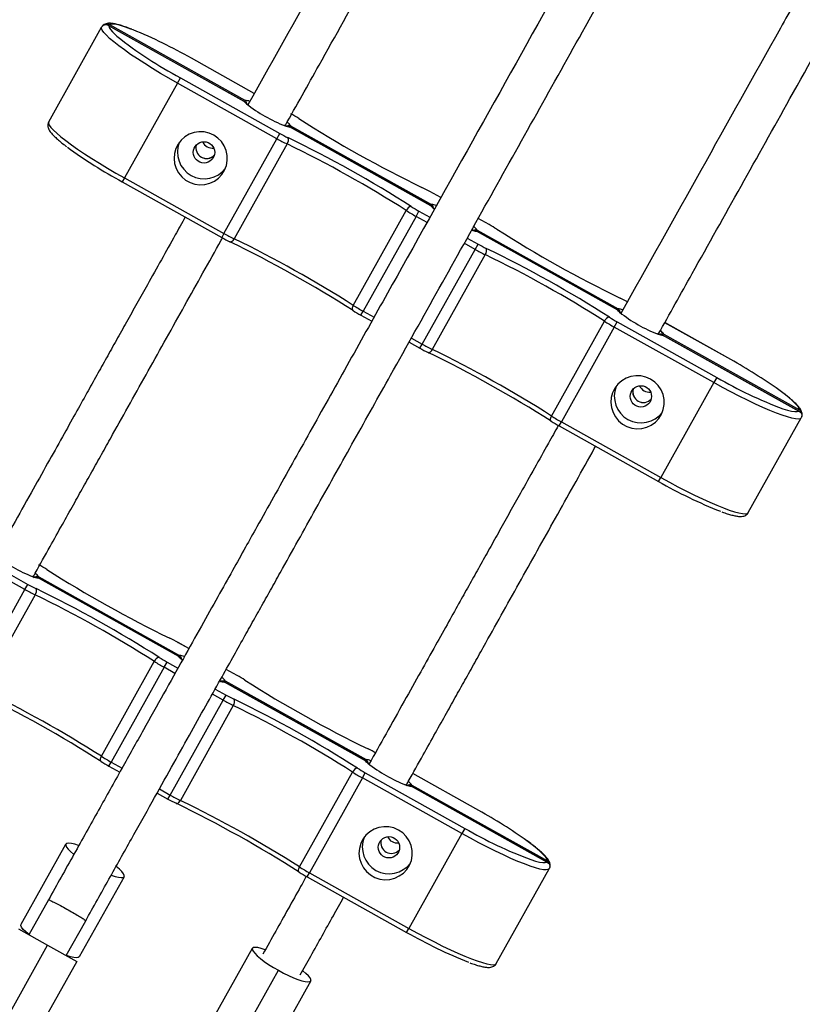
# Model space of a CAD drawing. Units: millimetres. Extents: x 15 to 205, y 5 to 292.
# Drawn here: x 113 to 115, y 153 to 155 of the extents above; entities that cross this region are included whole.
import ezdxf

# ---------------------------------------------------------------- set-up
doc = ezdxf.new("R2010")
doc.units = ezdxf.units.MM
doc.layers.add('TABELKA', color=7, linetype='Continuous', lineweight=50)
doc.styles.add('SLDTEXTSTYLE0', font='TXT', dxfattribs={"width": 0.75})
doc.dimstyles.new('SLDDIMSTYLE0', dxfattribs={"dimtxt": 3.5, "dimasz": 3.302, "dimexe": 0, "dimexo": 0.0625, "dimgap": 0.875, "dimtad": 1, "dimdec": 0, "dimlfac": 200, "dimrnd": 1e-09, "dimzin": 12, "dimdsep": 46, "dimtxsty": 'SLDTEXTSTYLE0', "dimsah": 1, "dimcen": 0.09, "dimadec": 0, "dimazin": 3, "dimtfac": 1, "dimtofl": 0, "dimtmove": 0, "dimatfit": 3, "dimfxl": 0, "dimfrac": 2, "dimtolj": 1, "dimtzin": 12, "dimarcsym": 0})

# ---------------------------------------------------------------- blocks, each defined once
blk = doc.blocks.new('_D')
at = {"layer": 'TABELKA'}
for p, q in [((105.85, 182.0829), (146.1711, 182.0829)), ((145.1711, 134.3788), (145.1711, 182.0829)), ((120.905, 134.3788), (146.1711, 134.3788))]:
    blk.add_line(p, q, dxfattribs=at)
for points in [[(145.1711, 182.0829), (144.6631, 178.7809), (145.6791, 178.7809)], [(145.1711, 134.3788), (145.6791, 137.6808), (144.6631, 137.6808)]]:
    blk.add_solid(points, dxfattribs=at)
at = {"layer": 'TABELKA', "insert": (140.6593, 155.7743), "char_height": 3.5, "attachment_point": 1, "rotation": 90, "style": 'SLDTEXTSTYLE0'}
blk.add_mtext('954', dxfattribs=at)
blk = doc.blocks.new('_D_1')
at = {"layer": 'TABELKA'}
for p, q in [((95.7071, 155.8074), (95.7071, 126.5745)), ((137.3988, 153.5212), (137.3988, 126.5745)), ((95.7071, 127.5745), (137.3988, 127.5745))]:
    blk.add_line(p, q, dxfattribs=at)
for points in [[(95.7071, 127.5745), (99.0091, 127.0665), (99.0091, 128.0825)], [(137.3988, 127.5745), (134.0968, 128.0825), (134.0968, 127.0665)]]:
    blk.add_solid(points, dxfattribs=at)
at = {"layer": 'TABELKA', "insert": (110.1999, 132.0863), "char_height": 3.5, "attachment_point": 1, "style": 'SLDTEXTSTYLE0'}
blk.add_mtext('833', dxfattribs=at)

msp = doc.modelspace()

# ---------------------------------------------------------------- linework, layer by layer
at = {"color": 7, "linetype": 'Continuous', "lineweight": 25}
for p, q in [((113.4869, 154.5253), (113.586, 154.7028)), ((113.854, 154.5631), (113.5981, 154.706)), ((113.853, 154.5635), (113.5992, 154.7053)), ((113.6005, 154.7075), (113.8543, 154.5657)), ((113.8718, 154.5787), (113.7539, 154.6445)), ((113.7539, 154.6445), (113.7539, 154.6444)), ((113.7279, 154.598), (113.7334, 154.6077)), ((113.7334, 154.6077), (113.9196, 154.5037)), ((113.7279, 154.598), (113.6288, 154.4205)), ((113.9142, 154.4939), (113.7279, 154.598)), ((114.2032, 154.368), (113.9377, 154.5163)), ((114.2022, 154.3684), (113.9386, 154.5157)), ((113.9398, 154.518), (114.2035, 154.3707)), ((113.815, 154.3164), (113.9142, 154.4939)), ((113.9142, 154.4939), (113.9196, 154.5037)), ((113.9331, 154.484), (113.8339, 154.3065)), ((113.6288, 154.4205), (113.815, 154.3164)), ((113.6245, 154.4128), (113.8108, 154.3088)), ((114.2005, 154.3949), (114.2006, 154.395)), ((114.221, 154.3836), (114.2006, 154.395)), ((114.0571, 154.1818), (114.1563, 154.3594)), ((114.1746, 154.3484), (114.0754, 154.1709)), ((114.1746, 154.3484), (114.18, 154.3582)), ((114.3112, 154.3332), (114.2908, 154.3446)), ((114.289, 154.3229), (114.5527, 154.1756)), ((114.3112, 154.3331), (114.3112, 154.3332)), ((114.5524, 154.1729), (114.2869, 154.3212)), ((114.5514, 154.1733), (114.2878, 154.3206)), ((114.1861, 154.1091), (114.2852, 154.2866)), ((114.2852, 154.2866), (114.2907, 154.2964)), ((114.3041, 154.2768), (114.2049, 154.0993)), ((114.0712, 154.1633), (114.0916, 154.1519)), ((114.4281, 153.9746), (114.5273, 154.1521)), ((114.5456, 154.1412), (114.4465, 153.9636)), ((114.5456, 154.1412), (114.5511, 154.1509)), ((114.7319, 154.0371), (114.5456, 154.1412)), ((114.5511, 154.1509), (114.7373, 154.0469)), ((114.7579, 154.0836), (114.64, 154.1495)), ((114.8919, 153.9832), (114.6361, 154.1261)), ((114.8908, 153.9838), (114.637, 154.1256)), ((114.6382, 154.1278), (114.892, 153.986)), ((114.1614, 154.1129), (114.1818, 154.1015)), ((114.7578, 154.0836), (114.7579, 154.0836)), ((114.7373, 154.0469), (114.7319, 154.0371)), ((114.7319, 154.0371), (114.6327, 153.8596)), ((114.7964, 153.7937), (114.8955, 153.9712)), ((114.4422, 153.956), (114.6285, 153.852)), ((114.4465, 153.9636), (114.6327, 153.8596)), ((113.4425, 153.6497), (113.2563, 153.7537)), ((113.2617, 153.7635), (113.448, 153.6594)), ((113.4425, 153.6497), (113.448, 153.6594)), ((113.7315, 153.5237), (113.466, 153.6721)), ((113.7306, 153.5242), (113.4669, 153.6715)), ((113.4682, 153.6737), (113.7318, 153.5264)), ((113.3434, 153.4721), (113.4425, 153.6497)), ((113.4614, 153.6398), (113.3623, 153.4623)), ((113.7289, 153.5507), (113.729, 153.5507)), ((113.7493, 153.5393), (113.729, 153.5507)), ((113.5855, 153.3376), (113.6846, 153.5151)), ((113.703, 153.5042), (113.7084, 153.514)), ((113.703, 153.5042), (113.6038, 153.3267)), ((113.8396, 153.4889), (113.8192, 153.5003)), ((114.0807, 153.3287), (113.8152, 153.477)), ((114.0798, 153.3291), (113.8161, 153.4764)), ((113.8174, 153.4786), (114.081, 153.3313)), ((113.8395, 153.4889), (113.8396, 153.4889)), ((113.7144, 153.2649), (113.8136, 153.4424)), ((113.8136, 153.4424), (113.819, 153.4522)), ((113.8325, 153.4325), (113.7333, 153.255)), ((113.5995, 153.3191), (113.6199, 153.3077)), ((113.9565, 153.1303), (114.0557, 153.3078)), ((114.074, 153.2969), (113.9748, 153.1194)), ((114.074, 153.2969), (114.0794, 153.3067)), ((114.2602, 153.1929), (114.074, 153.2969)), ((114.0794, 153.3067), (114.2657, 153.2026)), ((114.2862, 153.2394), (114.1684, 153.3052)), ((114.4203, 153.139), (114.1644, 153.2819)), ((114.4191, 153.1395), (114.1653, 153.2813)), ((114.1666, 153.2835), (114.4204, 153.1418)), ((113.6898, 153.2686), (113.7102, 153.2573)), ((114.2862, 153.2393), (114.2862, 153.2394)), ((114.2657, 153.2026), (114.2602, 153.1929)), ((114.2602, 153.1929), (114.1611, 153.0153)), ((113.4351, 153.0229), (113.519, 153.1731)), ((114.3247, 152.9495), (114.4239, 153.127)), ((113.6281, 153.1121), (113.5442, 152.962)), ((113.9706, 153.1118), (114.1568, 153.0077)), ((113.9748, 153.1194), (114.1611, 153.0153)), ((113.4864, 153.0686), (113.45, 153.0035)), ((113.4304, 153.0145), (113.4849, 152.984)), ((113.5199, 152.9645), (113.5562, 153.0296)), ((113.3994, 152.8309), (113.4849, 152.984)), ((113.4849, 152.984), (113.5395, 152.9535)), ((113.7843, 152.8278), (113.8682, 152.978)), ((113.5395, 152.9535), (113.454, 152.8004)), ((113.8329, 152.7867), (113.9168, 152.9369)), ((113.9773, 152.917), (113.8934, 152.7669))]:
    msp.add_line(p, q, dxfattribs=at)
at = {"color": 8, "linetype": 'Continuous', "lineweight": 25}
for p, q in [((113.8717, 154.5786), (113.7539, 154.6444)), ((113.6288, 154.4205), (113.6245, 154.4128)), ((114.2209, 154.3835), (114.2005, 154.3949)), ((114.195, 154.337), (114.1746, 154.3484)), ((114.18, 154.3582), (114.2004, 154.3468)), ((114.3112, 154.3331), (114.2908, 154.3445)), ((113.815, 154.3164), (113.8108, 154.3088)), ((114.2703, 154.3078), (114.2907, 154.2964)), ((114.2852, 154.2866), (114.2648, 154.298)), ((114.0712, 154.1633), (114.0754, 154.1709)), ((114.0754, 154.1709), (114.0958, 154.1595)), ((114.7578, 154.0836), (114.64, 154.1494)), ((114.1657, 154.1205), (114.1861, 154.1091)), ((114.1818, 154.1015), (114.1861, 154.1091)), ((114.4422, 153.956), (114.4465, 153.9636)), ((114.6285, 153.852), (114.6327, 153.8596)), ((113.7493, 153.5393), (113.7289, 153.5507)), ((113.7084, 153.514), (113.7288, 153.5026)), ((113.7233, 153.4928), (113.703, 153.5042)), ((113.8395, 153.4889), (113.8191, 153.5002)), ((113.7986, 153.4635), (113.819, 153.4522)), ((113.8136, 153.4424), (113.7932, 153.4538)), ((113.5995, 153.3191), (113.6038, 153.3267)), ((113.6038, 153.3267), (113.6242, 153.3153)), ((114.2862, 153.2393), (114.1683, 153.3052)), ((113.694, 153.2763), (113.7144, 153.2649)), ((113.7102, 153.2573), (113.7144, 153.2649)), ((113.9706, 153.1118), (113.9748, 153.1194)), ((114.1568, 153.0077), (114.1611, 153.0153))]:
    msp.add_line(p, q, dxfattribs=at)
at = {"color": 7, "linetype": 'Continuous', "lineweight": 25, "flags": 128}
for points in [[(113.7279, 154.598), (113.712, 154.607), (113.6964, 154.6161), (113.6812, 154.6253), (113.6667, 154.6344), (113.653, 154.6432), (113.6402, 154.6518), (113.6285, 154.6601), (113.618, 154.6678), (113.6088, 154.675), (113.601, 154.6816), (113.5948, 154.6875), (113.5901, 154.6926), (113.5871, 154.6969), (113.5857, 154.7003), (113.586, 154.7028)], [(113.4869, 154.5253), (113.4866, 154.5228), (113.4879, 154.5194), (113.491, 154.5151), (113.4956, 154.51), (113.5019, 154.5041), (113.5096, 154.4975), (113.5188, 154.4903), (113.5293, 154.4826), (113.541, 154.4743), (113.5538, 154.4657), (113.5676, 154.4568), (113.5821, 154.4478), (113.5972, 154.4386), (113.6128, 154.4295), (113.6288, 154.4205)], [(113.7957, 154.5005), (113.787, 154.5043), (113.7777, 154.5064), (113.7682, 154.5068), (113.7589, 154.5053), (113.7499, 154.5022), (113.7418, 154.4973), (113.7348, 154.4911), (113.729, 154.4836), (113.7248, 154.4752), (113.7223, 154.4661), (113.7216, 154.4566), (113.7226, 154.4473), (113.7255, 154.4382), (113.73, 154.4299), (113.736, 154.4225), (113.7432, 154.4164), (113.7515, 154.4118), (113.7606, 154.4088), (113.77, 154.4075), (113.7794, 154.4081), (113.7886, 154.4104), (113.7972, 154.4144), (113.8048, 154.42), (113.8112, 154.4269), (113.8162, 154.4349), (113.8196, 154.4437), (113.8212, 154.453), (113.8211, 154.4624), (113.8191, 154.4717), (113.8154, 154.4804), (113.8101, 154.4883), (113.8035, 154.4951), (113.7957, 154.5005)], [(114.2085, 154.3621), (114.2077, 154.3628), (114.2064, 154.3639)], [(113.8339, 154.3065), (113.8329, 154.3049), (113.8318, 154.3035), (113.8307, 154.3022), (113.8296, 154.3013), (113.8285, 154.3007), (113.8275, 154.3004), (113.8266, 154.3005), (113.8259, 154.301)], [(114.0571, 154.1818), (114.0563, 154.1801), (114.0556, 154.1784), (114.0552, 154.1769), (114.055, 154.1754), (114.055, 154.1742), (114.0553, 154.1732), (114.0558, 154.1725), (114.0566, 154.1721)], [(114.197, 154.0937), (114.1977, 154.0932), (114.1985, 154.0932), (114.1995, 154.0934), (114.2006, 154.094), (114.2017, 154.095), (114.2029, 154.0962), (114.2039, 154.0976), (114.2049, 154.0993)], [(114.6134, 154.0437), (114.6047, 154.0475), (114.5954, 154.0496), (114.5859, 154.05), (114.5765, 154.0485), (114.5676, 154.0454), (114.5595, 154.0405), (114.5524, 154.0343), (114.5467, 154.0268), (114.5425, 154.0183), (114.54, 154.0093), (114.5393, 153.9998), (114.5403, 153.9905), (114.5432, 153.9814), (114.5477, 153.9731), (114.5537, 153.9657), (114.5609, 153.9596), (114.5692, 153.955), (114.5783, 153.952), (114.5877, 153.9507), (114.5971, 153.9513), (114.6063, 153.9536), (114.6149, 153.9576), (114.6225, 153.9632), (114.6289, 153.9701), (114.6339, 153.9781), (114.6373, 153.9869), (114.6389, 153.9962), (114.6388, 154.0056), (114.6368, 154.0149), (114.6331, 154.0236), (114.6278, 154.0315), (114.6212, 154.0383), (114.6134, 154.0437)], [(114.8955, 153.9712), (114.8936, 153.9696), (114.8899, 153.969), (114.8847, 153.9694), (114.8779, 153.9707), (114.8696, 153.9729), (114.86, 153.9761), (114.849, 153.9801), (114.8369, 153.985), (114.8238, 153.9907), (114.8097, 153.997), (114.795, 154.0041), (114.7796, 154.0117), (114.7639, 154.0198), (114.7479, 154.0283), (114.7319, 154.0371)], [(114.4276, 153.9648), (114.4269, 153.9652), (114.4263, 153.9659), (114.426, 153.9669), (114.426, 153.9681), (114.4262, 153.9696), (114.4266, 153.9712), (114.4273, 153.9729), (114.4281, 153.9746)], [(114.6327, 153.8596), (114.6487, 153.8508), (114.6647, 153.8423), (114.6805, 153.8342), (114.6958, 153.8266), (114.7106, 153.8195), (114.7246, 153.8131), (114.7377, 153.8075), (114.7498, 153.8026), (114.7608, 153.7986), (114.7705, 153.7954), (114.7787, 153.7932), (114.7855, 153.7919), (114.7908, 153.7915), (114.7944, 153.7921), (114.7964, 153.7937)], [(113.7369, 153.5178), (113.736, 153.5185), (113.7348, 153.5196)], [(113.5855, 153.3376), (113.5846, 153.3359), (113.584, 153.3342), (113.5835, 153.3326), (113.5833, 153.3312), (113.5834, 153.3299), (113.5837, 153.3289), (113.5842, 153.3282), (113.5849, 153.3279)], [(113.7253, 153.2494), (113.726, 153.249), (113.7269, 153.2489), (113.7279, 153.2492), (113.729, 153.2498), (113.7301, 153.2507), (113.7312, 153.2519), (113.7323, 153.2534), (113.7333, 153.255)], [(114.1417, 153.1994), (114.133, 153.2033), (114.1238, 153.2054), (114.1143, 153.2057), (114.1049, 153.2043), (114.096, 153.2011), (114.0879, 153.1963), (114.0808, 153.19), (114.0751, 153.1825), (114.0709, 153.1741), (114.0684, 153.165), (114.0676, 153.1556), (114.0687, 153.1462), (114.0715, 153.1372), (114.076, 153.1288), (114.082, 153.1215), (114.0893, 153.1153), (114.0976, 153.1107), (114.1066, 153.1077), (114.116, 153.1065), (114.1255, 153.107), (114.1347, 153.1093), (114.1432, 153.1134), (114.1509, 153.1189), (114.1573, 153.1258), (114.1623, 153.1338), (114.1657, 153.1426), (114.1673, 153.1519), (114.1671, 153.1614), (114.1652, 153.1706), (114.1615, 153.1794), (114.1562, 153.1873), (114.1495, 153.194), (114.1417, 153.1994)], [(114.4239, 153.127), (114.4219, 153.1254), (114.4183, 153.1248), (114.4131, 153.1251), (114.4063, 153.1264), (114.398, 153.1287), (114.3883, 153.1318), (114.3774, 153.1359), (114.3653, 153.1407), (114.3521, 153.1464), (114.3381, 153.1528), (114.3233, 153.1598), (114.308, 153.1674), (114.2922, 153.1755), (114.2763, 153.184), (114.2602, 153.1929)], [(113.519, 153.1731), (113.5188, 153.1708), (113.5202, 153.1676), (113.5233, 153.1637), (113.5279, 153.1591), (113.5336, 153.1543)], [(113.543, 153.1704), (113.5356, 153.1728), (113.5293, 153.1743), (113.5243, 153.1749), (113.5208, 153.1745), (113.519, 153.1731)], [(113.6281, 153.1121), (113.6283, 153.1144), (113.6268, 153.1176), (113.6238, 153.1216), (113.6192, 153.1261), (113.6135, 153.131)], [(113.956, 153.1206), (113.9552, 153.121), (113.9547, 153.1217), (113.9544, 153.1226), (113.9543, 153.1239), (113.9545, 153.1253), (113.955, 153.1269), (113.9556, 153.1286), (113.9565, 153.1303)], [(113.6041, 153.1148), (113.6115, 153.1124), (113.6178, 153.1109), (113.6228, 153.1103), (113.6262, 153.1107), (113.6281, 153.1121)], [(113.4501, 153.0038), (113.4501, 153.0038), (113.444, 153.0089), (113.4394, 153.0135), (113.4363, 153.0174), (113.4349, 153.0206), (113.4351, 153.0229)], [(114.1611, 153.0153), (114.1771, 153.0065), (114.1931, 152.998), (114.2088, 152.9899), (114.2242, 152.9823), (114.2389, 152.9753), (114.253, 152.9689), (114.2661, 152.9632), (114.2782, 152.9584), (114.2892, 152.9543), (114.2988, 152.9512), (114.3071, 152.9489), (114.3139, 152.9476), (114.3191, 152.9473), (114.3228, 152.9479), (114.3247, 152.9495)], [(113.8682, 152.978), (113.868, 152.9757), (113.8694, 152.9725), (113.8725, 152.9686), (113.8771, 152.964), (113.8831, 152.9589), (113.8903, 152.9535), (113.8985, 152.9479), (113.9074, 152.9423), (113.9168, 152.9369)], [(113.8922, 152.9753), (113.8848, 152.9777), (113.8785, 152.9793), (113.8735, 152.9798), (113.87, 152.9794), (113.8682, 152.978)], [(113.5442, 152.962), (113.5423, 152.9606), (113.5389, 152.9602), (113.5339, 152.9607), (113.5276, 152.9622), (113.5201, 152.9647), (113.52, 152.9647)], [(113.9168, 152.9369), (113.9263, 152.9317), (113.9358, 152.9271), (113.9449, 152.923), (113.9532, 152.9198), (113.9607, 152.9173), (113.967, 152.9158), (113.972, 152.9152), (113.9754, 152.9157), (113.9773, 152.917)], [(113.9773, 152.917), (113.9775, 152.9194), (113.9761, 152.9225), (113.973, 152.9265), (113.9684, 152.931), (113.9627, 152.9359)]]:
    msp.add_lwpolyline(points, dxfattribs=at)
at = {"color": 8, "linetype": 'Continuous', "lineweight": 25, "flags": 128}
for points in [[(113.5992, 154.7053), (113.5999, 154.7023), (113.6023, 154.6985), (113.6062, 154.6938), (113.6118, 154.6883), (113.6147, 154.6857)], [(113.6449, 154.6976), (113.6409, 154.6992), (113.6305, 154.7029), (113.6215, 154.7057), (113.6139, 154.7076), (113.6078, 154.7085), (113.6033, 154.7085), (113.6005, 154.7075)], [(113.8572, 154.5589), (113.855, 154.5611), (113.853, 154.5635)], [(114.2064, 154.3639), (114.2042, 154.366), (114.2022, 154.3684)], [(114.5556, 154.1688), (114.5534, 154.1709), (114.5514, 154.1733)], [(114.892, 153.986), (114.8913, 153.989), (114.889, 153.9928), (114.885, 153.9975), (114.8794, 154.003), (114.8723, 154.0092), (114.8637, 154.016), (114.8538, 154.0234), (114.8485, 154.0272)], [(114.861, 153.9883), (114.8697, 153.9856), (114.8773, 153.9837), (114.8834, 153.9828), (114.8879, 153.9828), (114.8908, 153.9838)], [(113.7348, 153.5196), (113.7325, 153.5217), (113.7306, 153.5242)], [(114.084, 153.3245), (114.0817, 153.3267), (114.0798, 153.3291)], [(114.4204, 153.1418), (114.4197, 153.1447), (114.4173, 153.1486), (114.4133, 153.1532), (114.4077, 153.1587), (114.4006, 153.1649), (114.3921, 153.1718), (114.3821, 153.1792), (114.3769, 153.183)], [(114.3894, 153.1441), (114.3981, 153.1414), (114.4057, 153.1395), (114.4117, 153.1385), (114.4162, 153.1386), (114.4191, 153.1395)]]:
    msp.add_lwpolyline(points, dxfattribs=at)
at = {"color": 7, "linetype": 'Continuous', "lineweight": 25}
for centre in [(113.7776, 154.4682), (114.5953, 154.0114), (114.1237, 153.1672)]:
    msp.add_circle(centre, 0.02, dxfattribs=at)
for centre, radius, start, end in [((113.289, 153.8297), 0.9381, 60.2904, 67.7047), ((114.0935, 155.2848), 0.7669, 231.3643, 241.989), ((114.0298, 154.7787), 0.2794, 231.843, 248.9351), ((113.8, 154.2888), 0.288, 57.4813, 60.8741), ((115.1879, 156.468), 2.2957, 237.5114, 244.1089), ((113.7934, 154.4963), 0.0201, 204.458, 277.1623), ((114.0901, 154.808), 0.36, 240.7462, 244.139), ((114.0604, 154.7549), 0.288, 240.7462, 244.139), ((113.9236, 154.4914), 0.012, 322.2209, 21.5023), ((112.9323, 152.4306), 2.2957, 57.5114, 64.1089), ((114.0737, 155.2344), 0.9363, 233.883, 241.334), ((113.7779, 154.4686), 0.05, 158.5462, 323.0741), ((113.7823, 154.4768), 0.02, 165.001, 241.0081), ((113.7824, 154.4768), 0.02, 165.1166, 316.5037), ((112.963, 152.4854), 2.2216, 57.5114, 64.1089), ((113.7825, 154.4767), 0.02, 240.6405, 316.5911), ((114.0598, 154.1436), 0.288, 60.7462, 64.139), ((114.1675, 154.3551), 0.012, 100.118, 159.3994), ((114.3498, 154.6629), 0.36, 237.4813, 240.8741), ((114.3202, 154.6098), 0.288, 237.4813, 240.8741), ((114.171, 154.0815), 0.288, 57.4813, 60.8741), ((115.5589, 156.2607), 2.2957, 237.5114, 244.1089), ((113.9515, 154.5601), 0.288, 240.7462, 244.139), ((113.9909, 154.6305), 0.36, 240.7462, 244.139), ((112.8638, 152.3079), 2.2216, 57.5114, 64.1089), ((112.8235, 152.2357), 2.2957, 57.5114, 64.1089), ((114.4611, 154.6007), 0.36, 240.7462, 244.139), ((114.4314, 154.5477), 0.288, 240.7462, 244.139), ((114.2946, 154.2841), 0.012, 322.2209, 21.5023), ((113.3034, 152.2233), 2.2957, 57.5114, 64.1089), ((113.334, 152.2782), 2.2216, 57.5114, 64.1089), ((114.4308, 153.9364), 0.288, 60.7462, 64.139), ((114.2506, 154.4854), 0.36, 237.4813, 240.8741), ((114.2114, 154.415), 0.288, 237.4813, 240.8741), ((114.5385, 154.1479), 0.012, 100.118, 159.3994), ((114.6913, 154.4025), 0.288, 237.4813, 240.8741), ((114.7282, 154.3885), 0.2794, 231.843, 248.9351), ((114.7208, 154.4556), 0.36, 237.4813, 240.8741), ((114.3226, 154.3528), 0.288, 240.7462, 244.139), ((114.362, 154.4232), 0.36, 240.7462, 244.139), ((113.1945, 152.0285), 2.2957, 57.5114, 64.1089), ((113.2349, 152.1007), 2.2216, 57.5114, 64.1089), ((114.2535, 153.1711), 1.0426, 55.2033, 61.0714), ((115.1401, 154.738), 0.7999, 239.7651, 249.5799), ((114.5956, 154.0118), 0.05, 158.5462, 323.0741), ((114.611, 154.0395), 0.0201, 204.4427, 240.8448), ((114.6, 154.02), 0.02, 165.0011, 241.0081), ((114.6001, 154.02), 0.02, 165.1167, 316.5036), ((114.611, 154.0395), 0.0201, 240.7755, 277.1777), ((114.6002, 154.0199), 0.02, 240.6405, 316.591), ((114.6217, 154.2781), 0.36, 237.4813, 240.8741), ((114.5824, 154.2077), 0.288, 237.4813, 240.8741), ((115.0682, 154.6172), 0.8825, 240.1153, 248.4755), ((113.5582, 153.9344), 0.2794, 231.843, 248.9351), ((113.3283, 153.4445), 0.288, 57.4813, 60.8741), ((114.7162, 155.6238), 2.2957, 237.5114, 244.1089), ((113.5887, 153.9107), 0.288, 240.7462, 244.139), ((113.6185, 153.9637), 0.36, 240.7462, 244.139), ((113.452, 153.6471), 0.012, 322.2209, 21.5023), ((112.4914, 151.6412), 2.2216, 57.5114, 64.1089), ((112.4607, 151.5863), 2.2957, 57.5114, 64.1089), ((113.5882, 153.2994), 0.288, 60.7462, 64.139), ((113.6959, 153.5109), 0.012, 100.118, 159.3994), ((113.8782, 153.8187), 0.36, 237.4813, 240.8741), ((113.8486, 153.7655), 0.288, 237.4813, 240.8741), ((113.6994, 153.2373), 0.288, 57.4813, 60.8741), ((115.0872, 155.4165), 2.2957, 237.5114, 244.1089), ((112.3519, 151.3915), 2.2957, 57.5114, 64.1089), ((112.3922, 151.4637), 2.2216, 57.5114, 64.1089), ((113.9895, 153.7565), 0.36, 240.7462, 244.139), ((113.9598, 153.7034), 0.288, 240.7462, 244.139), ((113.823, 153.4399), 0.012, 322.2209, 21.5023), ((112.8317, 151.379), 2.2957, 57.5114, 64.1089), ((112.8624, 151.4339), 2.2216, 57.5114, 64.1089), ((113.9592, 153.0921), 0.288, 60.7462, 64.139), ((113.7397, 153.5707), 0.288, 237.4813, 240.8741), ((113.779, 153.6412), 0.36, 237.4813, 240.8741), ((114.0669, 153.3036), 0.012, 100.118, 159.3994), ((114.2492, 153.6114), 0.36, 237.4813, 240.8741), ((114.2196, 153.5583), 0.288, 237.4813, 240.8741), ((114.2566, 153.5442), 0.2794, 231.843, 248.9351), ((113.8509, 153.5086), 0.288, 240.7462, 244.139), ((113.8903, 153.579), 0.36, 240.7462, 244.139), ((112.7632, 151.2564), 2.2216, 57.5114, 64.1089), ((112.7229, 151.1842), 2.2957, 57.5114, 64.1089), ((113.7819, 152.3268), 1.0426, 55.2033, 61.0714), ((114.6685, 153.8937), 0.7999, 239.7651, 249.5799), ((114.1239, 153.1676), 0.05, 158.5462, 323.0741), ((114.1284, 153.1757), 0.02, 165.0009, 241.0081), ((114.1285, 153.1757), 0.02, 165.1166, 316.5037), ((114.1394, 153.1953), 0.0201, 204.4427, 240.8448), ((114.1285, 153.1757), 0.02, 240.6405, 316.5911), ((114.1394, 153.1953), 0.0201, 240.7755, 277.1777), ((114.15, 153.4339), 0.36, 237.4813, 240.8741), ((114.1108, 153.3634), 0.288, 237.4813, 240.8741), ((114.5966, 153.773), 0.8825, 240.1153, 248.4755)]:
    msp.add_arc(centre, radius, start, end, dxfattribs=at)
at = {"color": 8, "linetype": 'Continuous', "lineweight": 25}
for centre, radius, start, end in [((113.8513, 154.5331), 0.0328, 68.9749, 84.7509), ((113.9137, 154.4984), 0.0327, 36.8474, 52.5581), ((113.9417, 154.5492), 0.0336, 248.5239, 264.638), ((114.2005, 154.338), 0.0328, 68.9749, 84.7509), ((114.2909, 154.3541), 0.0336, 248.5239, 264.638), ((114.2601, 154.3008), 0.0363, 37.3245, 54.5069), ((114.5497, 154.1429), 0.0328, 68.9749, 84.7509), ((114.6401, 154.159), 0.0336, 248.5239, 264.638), ((114.6121, 154.1082), 0.0327, 36.8474, 52.5581), ((113.442, 153.6541), 0.0327, 36.8474, 52.5581), ((113.4701, 153.7049), 0.0336, 248.5239, 264.638), ((113.7288, 153.4937), 0.0328, 68.9749, 84.7509), ((113.8193, 153.5099), 0.0336, 248.5239, 264.638), ((113.7912, 153.459), 0.0327, 36.8474, 52.5581), ((114.078, 153.2987), 0.0328, 68.9749, 84.7509), ((114.1404, 153.264), 0.0327, 36.8474, 52.5581), ((114.1685, 153.3148), 0.0336, 248.5239, 264.638)]:
    msp.add_arc(centre, radius, start, end, dxfattribs=at)
at = {"color": 7, "linetype": 'Continuous', "lineweight": 25}
for points, knots in [([(119.034, 162.9991), (119.0195, 162.9731), (118.9911, 162.9222), (118.9496, 162.8479), (118.9105, 162.778), (118.8743, 162.7132), (118.8409, 162.6535), (118.8104, 162.5988), (118.7833, 162.5504), (118.7596, 162.5079), (118.739, 162.4711), (118.7201, 162.4371), (118.7019, 162.4046), (118.6837, 162.372), (118.6495, 162.3107), (118.5987, 162.2199), (118.5313, 162.0993), (118.4253, 161.9095), (118.2811, 161.6513), (118.051, 161.2394), (117.7729, 160.7417), (117.4586, 160.179), (117.1558, 159.637), (116.8645, 159.1156), (116.5732, 158.5942), (116.2802, 158.0696), (115.9853, 157.5418), (115.6887, 157.0109), (115.3922, 156.4801), (115.0957, 155.9494), (114.7895, 155.4012), (114.4735, 154.8356), (114.2445, 154.4256), (114.1121, 154.1886), (114.0763, 154.1246), (114.0408, 154.061), (114.0059, 153.9986), (113.9721, 153.9381), (113.9395, 153.8797), (113.9078, 153.8229), (113.8799, 153.773), (113.8543, 153.7273), (113.83, 153.6836), (113.8024, 153.6343), (113.7717, 153.5794), (113.7379, 153.5188), (113.7017, 153.4541), (113.6633, 153.3853), (113.6227, 153.3127), (113.5794, 153.2351), (113.5336, 153.1532), (113.5023, 153.0971), (113.4864, 153.0686)], [0, 0, 0, 0, 0.007866, 0.015433, 0.022487, 0.029029, 0.035058, 0.040575, 0.04558, 0.049717, 0.053424, 0.056737, 0.059994, 0.063272, 0.066573, 0.078543, 0.090774, 0.103054, 0.135947, 0.16884, 0.227578, 0.286315, 0.338759, 0.391204, 0.443648, 0.496092, 0.54949, 0.602888, 0.656285, 0.709683, 0.763081, 0.821818, 0.880556, 0.887017, 0.893478, 0.899935, 0.906247, 0.912349, 0.918239, 0.923919, 0.929514, 0.933347, 0.93775, 0.942722, 0.948263, 0.954374, 0.961054, 0.967873, 0.975199, 0.983031, 0.991369, 1, 1, 1, 1]), ([(113.5562, 153.0296), (113.5707, 153.0556), (113.5992, 153.1066), (113.6407, 153.1808), (113.6797, 153.2507), (113.716, 153.3155), (113.7493, 153.3753), (113.7799, 153.43), (113.8069, 153.4784), (113.8306, 153.5208), (113.8512, 153.5577), (113.8702, 153.5917), (113.8884, 153.6242), (113.9066, 153.6567), (113.9408, 153.718), (113.9916, 153.8089), (114.0589, 153.9295), (114.165, 154.1193), (114.3092, 154.3774), (114.5393, 154.7894), (114.8174, 155.2871), (115.1317, 155.8498), (115.4345, 156.3918), (115.7257, 156.9131), (116.017, 157.4345), (116.3101, 157.9592), (116.605, 158.487), (116.9016, 159.0179), (117.1981, 159.5487), (117.4946, 160.0794), (117.8008, 160.6275), (118.1168, 161.1931), (118.3458, 161.6031), (118.4782, 161.8401), (118.514, 161.9042), (118.5495, 161.9678), (118.5844, 162.0302), (118.6182, 162.0907), (118.6508, 162.1491), (118.6825, 162.2058), (118.7104, 162.2558), (118.7359, 162.3015), (118.7603, 162.3451), (118.7879, 162.3944), (118.8185, 162.4493), (118.8524, 162.5099), (118.8886, 162.5747), (118.927, 162.6435), (118.9676, 162.7161), (119.0109, 162.7937), (119.0567, 162.8756), (119.088, 162.9316), (119.1039, 162.9601)], [0, 0, 0, 0, 0.007866, 0.015433, 0.022487, 0.029029, 0.035058, 0.040575, 0.04558, 0.049717, 0.053424, 0.056737, 0.059994, 0.063272, 0.066573, 0.078543, 0.090774, 0.103054, 0.135947, 0.16884, 0.227578, 0.286315, 0.338759, 0.391204, 0.443648, 0.496092, 0.54949, 0.602888, 0.656285, 0.709683, 0.763081, 0.821818, 0.880556, 0.887017, 0.893478, 0.899935, 0.906247, 0.912349, 0.918239, 0.923919, 0.929514, 0.933347, 0.93775, 0.942722, 0.948263, 0.954374, 0.961054, 0.967873, 0.975199, 0.983031, 0.991369, 1, 1, 1, 1]), ([(114.214, 155.1912), (114.1953, 155.1578), (114.0774, 154.9467), (113.9592, 154.7351), (113.8597, 154.557)], [0, 0, 0, 0, 0.158179, 1, 1, 1, 1]), ([(113.9296, 154.5181), (113.9507, 154.5559), (114.0329, 154.703), (114.151, 154.9144), (114.2479, 155.0879), (114.2839, 155.1523)], [0, 0, 0, 0, 0.178579, 0.694986, 1, 1, 1, 1]), ([(114.9125, 154.8012), (114.8938, 154.7678), (114.7758, 154.5566), (114.6576, 154.345), (114.5581, 154.1668)], [0, 0, 0, 0, 0.158323, 1, 1, 1, 1]), ([(114.628, 154.1279), (114.6491, 154.1657), (114.7313, 154.3128), (114.8494, 154.5242), (114.9463, 154.6977), (114.9822, 154.7621)], [0, 0, 0, 0, 0.1786, 0.69507, 1, 1, 1, 1]), ([(113.6427, 154.6987), (113.6426, 154.6987), (113.6388, 154.7002), (113.6322, 154.7026), (113.623, 154.7057), (113.6148, 154.708), (113.6074, 154.7095), (113.6015, 154.7101), (113.5966, 154.7098), (113.5927, 154.7087), (113.5896, 154.7072), (113.5883, 154.7056), (113.5879, 154.7051)], [0, 0, 0, 0, 0.002766, 0.139482, 0.277218, 0.416693, 0.559421, 0.709017, 0.816847, 0.897386, 0.969647, 1, 1, 1, 1]), ([(113.586, 154.7028), (113.5865, 154.7035), (113.5875, 154.705), (113.5898, 154.7068), (113.593, 154.7082), (113.5968, 154.7086), (113.5993, 154.708), (113.6005, 154.7075), (113.6005, 154.7075)], [0, 0, 0, 0, 0.138154, 0.275676, 0.468705, 0.73901, 0.997672, 1, 1, 1, 1]), ([(113.5992, 154.7053), (113.5992, 154.7053), (113.5982, 154.706), (113.596, 154.7071), (113.5926, 154.7075), (113.5897, 154.7065), (113.5875, 154.705), (113.5865, 154.7035), (113.586, 154.7028)], [0, 0, 0, 0, 0.002328, 0.26099, 0.531295, 0.724324, 0.861846, 1, 1, 1, 1]), ([(113.853, 154.5635), (113.853, 154.5635), (113.8538, 154.5632), (113.8555, 154.5621), (113.8571, 154.5602), (113.8574, 154.5584), (113.8575, 154.5579)], [0, 0, 0, 0, 0.004116, 0.374678, 0.836766, 1, 1, 1, 1]), ([(113.8578, 154.5589), (113.8577, 154.5593), (113.8576, 154.5612), (113.8563, 154.5636), (113.855, 154.5652), (113.8543, 154.5657), (113.8543, 154.5657)], [0, 0, 0, 0, 0.120684, 0.60627, 0.995675, 1, 1, 1, 1]), ([(113.8591, 154.5577), (113.8589, 154.5579), (113.8579, 154.5587), (113.857, 154.5597), (113.8568, 154.5599), (113.8568, 154.5599)], [0, 0, 0, 0, 0.136833, 0.638945, 1, 1, 1, 1]), ([(113.487, 154.5252), (113.4864, 154.5242), (113.4853, 154.5219), (113.4851, 154.518), (113.4858, 154.5143), (113.4874, 154.5106), (113.4901, 154.5063), (113.4942, 154.5015), (113.4999, 154.4958), (113.5068, 154.4897), (113.5136, 154.4841), (113.5184, 154.4805), (113.5202, 154.4791)], [0, 0, 0, 0, 0.0506922, 0.1176365, 0.1871629, 0.2686117, 0.3756957, 0.5222845, 0.6532842, 0.7915064, 0.9254243, 1, 1, 1, 1]), ([(113.9335, 154.5171), (113.9335, 154.5171), (113.9334, 154.5171), (113.932, 154.5174), (113.9301, 154.5179), (113.9284, 154.5185), (113.9279, 154.5187)], [0, 0, 0, 0, 0.1835978, 0.4868976, 0.855546, 1, 1, 1, 1]), ([(113.9334, 154.5179), (113.9347, 154.5182), (113.937, 154.5187), (113.939, 154.5183), (113.9398, 154.518), (113.9398, 154.518)], [0, 0, 0, 0, 0.536911, 0.994913, 1, 1, 1, 1]), ([(113.9386, 154.5157), (113.9385, 154.5157), (113.9379, 154.5163), (113.9365, 154.5171), (113.9348, 154.5171), (113.934, 154.517)], [0, 0, 0, 0, 0.006131, 0.558107, 1, 1, 1, 1]), ([(114.2022, 154.3684), (114.2022, 154.3684), (114.2031, 154.3681), (114.2047, 154.3671), (114.2063, 154.3651), (114.2066, 154.3633), (114.2067, 154.3628)], [0, 0, 0, 0, 0.004116, 0.374678, 0.836766, 1, 1, 1, 1]), ([(114.207, 154.3638), (114.2069, 154.3642), (114.2068, 154.3661), (114.2055, 154.3685), (114.2042, 154.3701), (114.2035, 154.3706), (114.2035, 154.3707)], [0, 0, 0, 0, 0.120684, 0.60627, 0.995675, 1, 1, 1, 1]), ([(114.2083, 154.3626), (114.2081, 154.3628), (114.2071, 154.3637), (114.2062, 154.3646), (114.2061, 154.3648), (114.206, 154.3649)], [0, 0, 0, 0, 0.136833, 0.638945, 1, 1, 1, 1]), ([(113.7424, 154.347), (113.7362, 154.3359), (113.7126, 154.2937), (113.6825, 154.2398), (113.652, 154.1853), (113.6327, 154.1507), (113.6137, 154.1168), (113.5952, 154.0836), (113.5768, 154.0507), (113.5575, 154.0161), (113.5361, 153.9777), (113.5115, 153.9338), (113.4838, 153.8842), (113.4529, 153.8289), (113.4206, 153.7711), (113.3987, 153.7318), (113.388, 153.7127)], [0, 0, 0, 0, 0.052497, 0.199618, 0.255392, 0.310024, 0.363515, 0.415865, 0.467073, 0.51912, 0.579419, 0.648672, 0.726882, 0.814047, 0.910168, 1, 1, 1, 1]), ([(114.2827, 154.322), (114.2827, 154.322), (114.2826, 154.322), (114.2813, 154.3222), (114.2796, 154.3228), (114.2788, 154.323)], [0, 0, 0, 0, 0.224111, 0.594336, 1, 1, 1, 1]), ([(114.2826, 154.3228), (114.2839, 154.3231), (114.2862, 154.3236), (114.2882, 154.3232), (114.289, 154.3229), (114.289, 154.3229)], [0, 0, 0, 0, 0.536911, 0.994913, 1, 1, 1, 1]), ([(114.2878, 154.3206), (114.2878, 154.3207), (114.2871, 154.3212), (114.2857, 154.322), (114.284, 154.322), (114.2832, 154.322)], [0, 0, 0, 0, 0.006131, 0.558107, 1, 1, 1, 1]), ([(113.4579, 153.6739), (113.4592, 153.676), (113.4697, 153.6948), (113.4879, 153.7274), (113.5117, 153.7701), (113.5325, 153.8073), (113.5516, 153.8415), (113.5699, 153.8742), (113.5882, 153.9069), (113.6226, 153.9686), (113.6737, 154.0601), (113.7415, 154.1814), (113.7878, 154.2643), (113.8114, 154.3066), (113.8122, 154.3081)], [0, 0, 0, 0, 0.010176, 0.088904, 0.153988, 0.212299, 0.264427, 0.315654, 0.367231, 0.419158, 0.607467, 0.799869, 0.993052, 1, 1, 1, 1]), ([(114.5527, 154.1756), (114.5527, 154.1756), (114.5534, 154.175), (114.5547, 154.1734), (114.556, 154.171), (114.5561, 154.1691), (114.5562, 154.1688)], [0, 0, 0, 0, 0.004325, 0.39373, 0.879316, 1, 1, 1, 1]), ([(114.5514, 154.1733), (114.5514, 154.1733), (114.5523, 154.173), (114.5539, 154.172), (114.5555, 154.17), (114.5558, 154.1682), (114.5559, 154.1678)], [0, 0, 0, 0, 0.004116, 0.374678, 0.836766, 1, 1, 1, 1]), ([(114.5575, 154.1676), (114.5573, 154.1677), (114.5563, 154.1686), (114.5554, 154.1695), (114.5553, 154.1697), (114.5552, 154.1698)], [0, 0, 0, 0, 0.136833, 0.638945, 1, 1, 1, 1]), ([(114.6319, 154.1269), (114.6319, 154.1269), (114.6318, 154.1269), (114.6304, 154.1272), (114.6285, 154.1277), (114.6268, 154.1284), (114.6263, 154.1285)], [0, 0, 0, 0, 0.183598, 0.486898, 0.855546, 1, 1, 1, 1]), ([(114.6382, 154.1278), (114.6382, 154.1278), (114.6374, 154.1281), (114.6354, 154.1285), (114.6331, 154.128), (114.6318, 154.1277)], [0, 0, 0, 0, 0.005087, 0.463089, 1, 1, 1, 1]), ([(114.637, 154.1256), (114.637, 154.1256), (114.6363, 154.1261), (114.6349, 154.1269), (114.6332, 154.1269), (114.6324, 154.1269)], [0, 0, 0, 0, 0.006131, 0.558107, 1, 1, 1, 1]), ([(114.8965, 153.9739), (114.8967, 153.9744), (114.8974, 153.9761), (114.8972, 153.9793), (114.8963, 153.983), (114.8945, 153.9867), (114.8915, 153.9912), (114.887, 153.9963), (114.8809, 154.0021), (114.8739, 154.0082), (114.8655, 154.0149), (114.8574, 154.021), (114.8517, 154.0251), (114.8494, 154.0267)], [0, 0, 0, 0, 0.018545, 0.077843, 0.140987, 0.216893, 0.318857, 0.454152, 0.56921, 0.690568, 0.808756, 0.925303, 1, 1, 1, 1]), ([(114.8908, 153.9838), (114.8908, 153.9838), (114.8919, 153.9833), (114.894, 153.982), (114.8961, 153.9793), (114.8968, 153.9763), (114.8966, 153.9736), (114.8959, 153.972), (114.8955, 153.9712)], [0, 0, 0, 0, 0.002328, 0.26099, 0.531295, 0.724324, 0.861846, 1, 1, 1, 1]), ([(114.892, 153.986), (114.892, 153.986), (114.893, 153.9853), (114.8948, 153.9835), (114.8965, 153.9801), (114.897, 153.9766), (114.8966, 153.9736), (114.8959, 153.972), (114.8955, 153.9712)], [0, 0, 0, 0, 0.002328, 0.26099, 0.531295, 0.724324, 0.861846, 1, 1, 1, 1]), ([(114.4408, 153.9569), (114.4346, 153.9458), (114.411, 153.9036), (114.3809, 153.8496), (114.3505, 153.7952), (114.3311, 153.7605), (114.3122, 153.7266), (114.2936, 153.6934), (114.2752, 153.6605), (114.2559, 153.6259), (114.2345, 153.5875), (114.2099, 153.5436), (114.1822, 153.494), (114.1513, 153.4387), (114.119, 153.3809), (114.0971, 153.3416), (114.0864, 153.3226)], [0, 0, 0, 0, 0.052659, 0.199755, 0.255519, 0.310142, 0.363624, 0.415965, 0.467164, 0.519203, 0.57949, 0.648732, 0.726928, 0.814079, 0.910183, 1, 1, 1, 1]), ([(114.1562, 153.2833), (114.1574, 153.2856), (114.168, 153.3045), (114.1863, 153.3372), (114.2101, 153.38), (114.2309, 153.4171), (114.25, 153.4513), (114.2683, 153.484), (114.2866, 153.5168), (114.321, 153.5785), (114.3721, 153.6699), (114.4399, 153.7912), (114.4862, 153.8741), (114.5098, 153.9164), (114.5106, 153.9178)], [0, 0, 0, 0, 0.010719, 0.089413, 0.15447, 0.212756, 0.264862, 0.316067, 0.367622, 0.419526, 0.607756, 0.800075, 0.993175, 1, 1, 1, 1]), ([(114.7466, 153.7952), (114.7478, 153.7948), (114.7523, 153.7931), (114.7593, 153.7909), (114.7676, 153.7885), (114.775, 153.787), (114.7809, 153.7864), (114.7858, 153.7867), (114.7897, 153.7877), (114.7933, 153.7897), (114.7954, 153.7921), (114.7963, 153.7935), (114.7964, 153.7937)], [0, 0, 0, 0, 0.047943, 0.192164, 0.338206, 0.487653, 0.644294, 0.7572, 0.841531, 0.917194, 0.989107, 1, 1, 1, 1]), ([(113.4619, 153.6728), (113.4618, 153.6728), (113.4618, 153.6728), (113.4603, 153.6731), (113.4585, 153.6736), (113.4568, 153.6743), (113.4563, 153.6744)], [0, 0, 0, 0, 0.1835978, 0.4868976, 0.855546, 1, 1, 1, 1]), ([(113.4585, 153.6721), (113.4585, 153.6721), (113.4594, 153.6729), (113.4619, 153.6738), (113.4653, 153.6744), (113.4673, 153.674), (113.4682, 153.6737), (113.4682, 153.6737)], [0, 0, 0, 0, 0.000336, 0.294626, 0.684156, 0.996531, 1, 1, 1, 1]), ([(113.4669, 153.6715), (113.4669, 153.6715), (113.4662, 153.672), (113.4648, 153.6728), (113.4631, 153.6728), (113.4624, 153.6728)], [0, 0, 0, 0, 0.006131, 0.558107, 1, 1, 1, 1]), ([(113.7306, 153.5242), (113.7306, 153.5242), (113.7314, 153.5239), (113.7331, 153.5228), (113.7347, 153.5209), (113.735, 153.5191), (113.7351, 153.5186)], [0, 0, 0, 0, 0.004116, 0.374678, 0.836766, 1, 1, 1, 1]), ([(113.7354, 153.519), (113.7353, 153.5196), (113.7352, 153.5217), (113.7339, 153.5243), (113.7325, 153.5259), (113.7318, 153.5264), (113.7318, 153.5264)], [0, 0, 0, 0, 0.1726, 0.629516, 0.99593, 1, 1, 1, 1]), ([(113.7367, 153.5184), (113.7364, 153.5186), (113.7354, 153.5194), (113.7346, 153.5204), (113.7344, 153.5205), (113.7344, 153.5206)], [0, 0, 0, 0, 0.136833, 0.638945, 1, 1, 1, 1]), ([(113.8111, 153.4777), (113.811, 153.4777), (113.811, 153.4777), (113.8096, 153.478), (113.808, 153.4785), (113.8072, 153.4788)], [0, 0, 0, 0, 0.224111, 0.594336, 1, 1, 1, 1]), ([(113.8077, 153.477), (113.8077, 153.477), (113.8086, 153.4778), (113.8111, 153.4787), (113.8145, 153.4793), (113.8165, 153.4789), (113.8174, 153.4786), (113.8174, 153.4786)], [0, 0, 0, 0, 0.000336, 0.294626, 0.684156, 0.996531, 1, 1, 1, 1]), ([(113.8161, 153.4764), (113.8161, 153.4764), (113.8154, 153.4769), (113.814, 153.4778), (113.8123, 153.4777), (113.8116, 153.4777)], [0, 0, 0, 0, 0.006131, 0.558107, 1, 1, 1, 1]), ([(114.0798, 153.3291), (114.0798, 153.3291), (114.0806, 153.3288), (114.0823, 153.3277), (114.0839, 153.3258), (114.0842, 153.324), (114.0843, 153.3235)], [0, 0, 0, 0, 0.004116, 0.374678, 0.836766, 1, 1, 1, 1]), ([(114.081, 153.3313), (114.081, 153.3313), (114.0817, 153.3308), (114.0831, 153.3292), (114.0844, 153.3266), (114.0845, 153.3245), (114.0846, 153.3239)], [0, 0, 0, 0, 0.00407, 0.370484, 0.8274, 1, 1, 1, 1]), ([(114.0859, 153.3233), (114.0856, 153.3235), (114.0846, 153.3243), (114.0838, 153.3253), (114.0836, 153.3255), (114.0836, 153.3255)], [0, 0, 0, 0, 0.136833, 0.638945, 1, 1, 1, 1]), ([(114.1603, 153.2827), (114.1602, 153.2827), (114.1602, 153.2827), (114.1587, 153.283), (114.1569, 153.2835), (114.1552, 153.2841), (114.1547, 153.2843)], [0, 0, 0, 0, 0.183598, 0.486898, 0.855546, 1, 1, 1, 1]), ([(114.1666, 153.2835), (114.1666, 153.2835), (114.1657, 153.2838), (114.1637, 153.2842), (114.1603, 153.2837), (114.1578, 153.2827), (114.1569, 153.282), (114.1569, 153.282)], [0, 0, 0, 0, 0.003469, 0.315844, 0.705374, 0.999664, 1, 1, 1, 1]), ([(114.1653, 153.2813), (114.1653, 153.2813), (114.1646, 153.2819), (114.1632, 153.2827), (114.1615, 153.2826), (114.1608, 153.2826)], [0, 0, 0, 0, 0.006131, 0.558107, 1, 1, 1, 1]), ([(114.4249, 153.1297), (114.425, 153.1301), (114.4257, 153.1319), (114.4255, 153.1351), (114.4247, 153.1387), (114.4229, 153.1425), (114.4199, 153.1469), (114.4154, 153.152), (114.4093, 153.1579), (114.4022, 153.164), (114.3939, 153.1707), (114.3858, 153.1768), (114.38, 153.1809), (114.3778, 153.1825)], [0, 0, 0, 0, 0.018545, 0.077843, 0.140987, 0.216893, 0.318857, 0.454152, 0.56921, 0.690568, 0.808756, 0.925303, 1, 1, 1, 1]), ([(114.4204, 153.1418), (114.4204, 153.1418), (114.4214, 153.141), (114.4232, 153.1392), (114.4249, 153.1358), (114.4253, 153.1324), (114.425, 153.1294), (114.4243, 153.1278), (114.4239, 153.127)], [0, 0, 0, 0, 0.002328, 0.26099, 0.531295, 0.724324, 0.861846, 1, 1, 1, 1]), ([(114.4191, 153.1395), (114.4191, 153.1395), (114.4203, 153.1391), (114.4224, 153.1378), (114.4244, 153.1351), (114.4252, 153.1321), (114.425, 153.1294), (114.4243, 153.1278), (114.4239, 153.127)], [0, 0, 0, 0, 0.002328, 0.26099, 0.531295, 0.724324, 0.861846, 1, 1, 1, 1]), ([(113.9692, 153.1127), (113.9656, 153.1063), (113.9465, 153.0721), (113.9194, 153.0236), (113.8959, 152.9815), (113.8879, 152.9672)], [0, 0, 0, 0, 0.132271, 0.704574, 1, 1, 1, 1]), ([(113.4864, 153.0686), (113.4864, 153.0687), (113.4865, 153.0688), (113.4881, 153.0684), (113.4943, 153.0656), (113.5034, 153.0609), (113.5146, 153.0549), (113.5266, 153.0482), (113.5379, 153.0417), (113.5474, 153.036), (113.554, 153.0318), (113.5561, 153.0301), (113.5563, 153.0297), (113.5562, 153.0296), (113.5562, 153.0296)], [0, 0, 0, 0, 0.002413, 0.109913, 0.217414, 0.324868, 0.432223, 0.539486, 0.646706, 0.753948, 0.861374, 0.968798, 0.997587, 1, 1, 1, 1]), ([(113.9577, 152.9281), (113.9643, 152.9399), (113.985, 152.9769), (114.0121, 153.0254), (114.0325, 153.0621), (114.039, 153.0736)], [0, 0, 0, 0, 0.243098, 0.762856, 1, 1, 1, 1]), ([(114.275, 152.951), (114.2761, 152.9506), (114.2807, 152.9489), (114.2877, 152.9466), (114.296, 152.9443), (114.3033, 152.9427), (114.3093, 152.9421), (114.3141, 152.9424), (114.3181, 152.9435), (114.3216, 152.9455), (114.3238, 152.9478), (114.3246, 152.9493), (114.3247, 152.9495)], [0, 0, 0, 0, 0.047943, 0.192164, 0.338206, 0.487653, 0.644294, 0.7572, 0.841531, 0.917194, 0.989107, 1, 1, 1, 1])]:
    msp.add_open_spline(points, degree=3, knots=knots, dxfattribs=at)

# ---------------------------------------------------------------- dimensions: what is measured, and where the dimension line sits
at = {"layer": 'TABELKA'}
dim = msp.add_linear_dim(base=(145.1711, 182.0829), p1=(119.905, 134.3788), p2=(104.85, 182.0829), angle=90, dimstyle='SLDDIMSTYLE0', dxfattribs=at)
dim.commit()
dim.dimension.update_dxf_attribs({"geometry": '_D', "text_midpoint": (145.1711, 159.6535), "dimtype": 160})
dim = msp.add_linear_dim(base=(137.3988, 127.5745), p1=(95.7071, 156.8074), p2=(137.3988, 154.5212), dimstyle='SLDDIMSTYLE0', dxfattribs=at)
dim.commit()
dim.dimension.update_dxf_attribs({"geometry": '_D_1', "text_midpoint": (114.079, 127.5745), "dimtype": 160})

doc.saveas('drawing.dxf')
